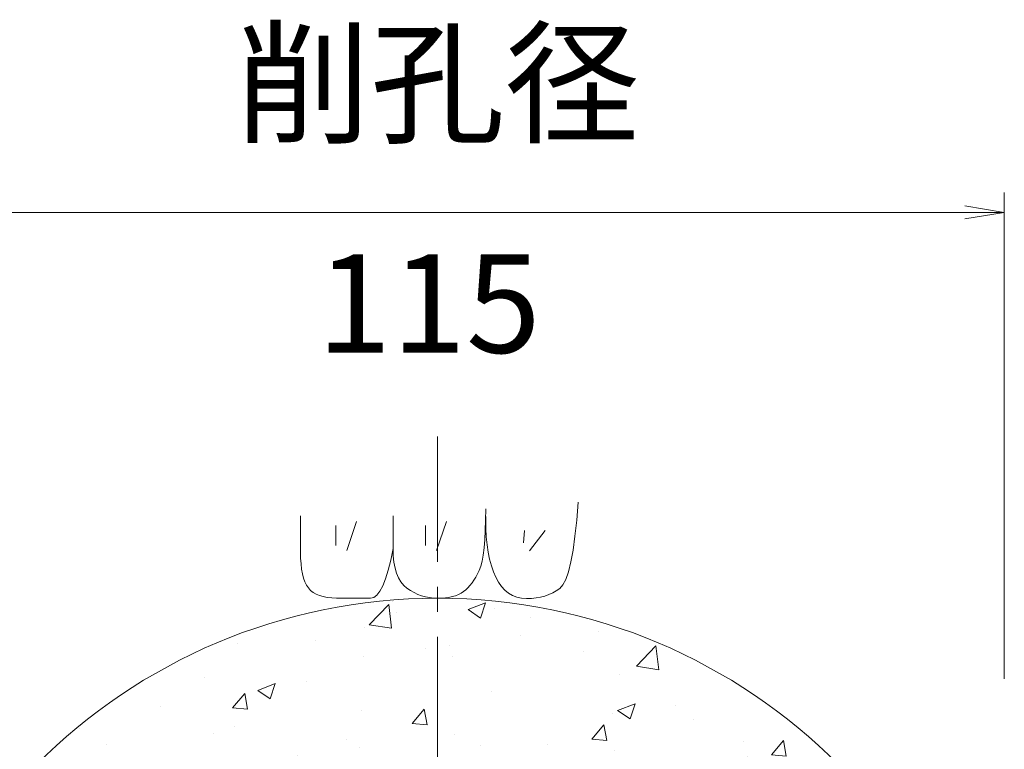
# Model space of a CAD drawing. Units: millimetres. Extents: x 0 to 1162, y 0 to 594.
# Drawn here: x 274 to 324, y 349 to 386 of the extents above; entities that cross this region are included whole.
import ezdxf
from ezdxf.enums import TextEntityAlignment as Align

# ---------------------------------------------------------------- set-up
doc = ezdxf.new("R2010")
doc.units = ezdxf.units.MM
doc.linetypes.add('CENTER', pattern=[101.60000000000001, 63.5, -12.7, 12.7, -12.7])
for name, color, linetype, lineweight in [('D-BMK', 2, 'CENTER', 13), ('D-BYP', 5, 'Continuous', 13), ('D-STR-DIM', 7, 'Continuous', 13), ('D-STR-HTXT', 7, 'Continuous', 13), ('D-STR-MTXT', 7, 'Continuous', 13)]:
    doc.layers.add(name, color=color, linetype=linetype, lineweight=lineweight)
doc.styles.add('MSG', font='MS Gothic.ttf')
doc.styles.add('YOKO_GOTHIC', font='MS Gothic.ttf')
doc.dimstyles.new('DIM5', dxfattribs={"dimscale": 0, "dimtxt": 3.5, "dimasz": 1, "dimexe": 0.5, "dimexo": 0.5, "dimgap": 0.5, "dimtad": 1, "dimdec": 0, "dimlfac": 5, "dimzin": 0, "dimdsep": 46, "dimtxsty": 'MSG', "dimblk": 'ehd5-6md _OPEN', "dimcen": 0.09, "dimclrd": 256, "dimclre": 256, "dimadec": 0, "dimazin": 0, "dimtfac": 1, "dimtdec": 0, "dimtmove": 2, "dimatfit": 3, "dimldrblk": 'ehd5-6md _OPEN', "dimfxl": 1, "dimtolj": 1, "dimtzin": 0, "dimlwd": -1, "dimlwe": -1, "dimarcsym": 0})

# ---------------------------------------------------------------- blocks, each defined once
blk = doc.blocks.new('ehd5-6md _OPEN')
at = {"color": 0, "linetype": 'ByBlock', "lineweight": -2}
for p, q in [((-1, 0.166667), (0, 0)), ((-1, -0.166667), (0, 0)), ((0, 0), (-1, 0))]:
    blk.add_line(p, q, dxfattribs=at)

msp = doc.modelspace()

# ---------------------------------------------------------------- hatches: boundary and pattern name
at = {"layer": 'D-BYP'}
h = msp.add_hatch(dxfattribs=at)
h.set_pattern_fill('AR-CONC', color=256, scale=0.05)
h.set_pattern_definition([(49.99999999999999, (0, 0), (9.1092334498002, -0.7969542769451543), [0.9525000000000001, -10.4775]), (355, (0, 0), (-1.762171071248467, 9.552842261951758), [0.762, -8.3820292085]), (100.4514447, (0.7591003499999971, -0.06641267499998094), (7.347062354517664, 8.755887595609755), [0.80950044, -8.904512229999998]), (46.18420000000001, (0, 2.54000000000002), (13.5539520446065, -2.102116396636358), [1.42875, -15.71625]), (96.63555760999995, (1.129494999999999, 2.364824999999996), (11.87020670257515, 12.37130622988608), [1.214251157, -13.356780408]), (351.1841511700001, (0, 2.54000000000002), (11.87020670324885, 12.37130622927663), [1.1429983535, -12.572986596]), (21, (1.270000000000003, 1.904999999999973), (7.580719563456625, -5.11325990935438), [0.9525000000000001, -10.4775]), (326.0000000000001, (1.270000000000003, 1.904999999999973), (3.090101417382354, 9.209398306115963), [0.762, -8.382]), (71.45144499999999, (1.901726629999999, 1.478895005000027), (10.67082096393581, 4.096138444295263), [0.8095004400000001, -8.90449688]), (37.50000000000001, (0, 0), (0.1544301625295909, 4.227751943657656), [0, -8.2804, 0, -8.509, 0, -8.41375]), (7.499999999999999, (0, 0), (3.340983125515288, 5.009028740905975), [0, -4.8514, 0, -8.0899, 0, -3.20675]), (327.5, (-2.832099999999997, 0), (6.77952975834357, -0.2864371996336722), [0, -3.175, 0, -9.906, 0, -13.1445]), (317.5, (-4.1021, 0), (7.406459069300903, 1.271324551666652), [0, -4.1275, 0, -6.578600000000001, 0, -9.3345])])
h.paths.add_polyline_path([(295.2542791837314, 356.5967611429369), (295.1726496537326, 356.594802481911), (295.1224134774537, 356.5968331380371, 0.4137018690896205), (266.4226496537326, 327.846877028043, 1), (323.9226496537326, 327.846877028043, 0.4133821973512003)])
h.paths.add_polyline_path([(287.1428896826135, 338.7482658404954, 1.417718058547467), (293.1421014269748, 341.2332207085595), (292.1959722983778, 345.5009334144822, -0.4458032085484744), (293.0601054736994, 346.7099498977375, -0.02130574153387918), (294.6731496537329, 346.8213035213523), (294.6731496537326, 334.839877028043, 1), (295.6721496537326, 334.839877028043), (295.6721496537334, 346.8213035213523, -0.02130574153386418), (297.2851938337658, 346.7099498977377, -0.4458032085485454), (298.1493270090874, 345.5009334144822), (297.2031978804904, 341.2332207085595, 1.417718058547468), (303.2024096248517, 338.7482658404954), (305.5511238966586, 342.4350087577193, -0.4458032085483582), (307.0170620786528, 342.6788780834771, -0.02130574153386306), (308.2363954590748, 341.6170225077903), (299.7642475373676, 333.1448745860833, 1), (300.470647211773, 332.438474911678), (308.9427951334803, 340.9106228333848, -0.02130574153386474), (310.0046507091672, 339.6912894529628, -0.4458032085485263), (309.7607813834091, 338.2253512709684), (306.0740384661864, 335.8766369991629, 1.417718058547582), (308.5589933342487, 329.8774252548011), (312.8267060401722, 330.8235543833976, -0.4458032085483941), (314.0357225234272, 329.9594212080759, -0.02130574153386723), (314.147076147042, 328.3463770280432), (302.1656496537325, 328.3463770280431, 1), (302.1656496537325, 327.3473770280431), (314.147076147042, 327.3473770280431, -0.02130574153386918), (314.0357225234276, 325.7343328480102, -0.4458032085485254), (312.8267060401722, 324.8701996726886), (308.5589933342488, 325.8163288012851, 1.417718058547549), (306.074038466186, 319.8171170569235), (309.7607813834092, 317.4684027851177, -0.4458032085484865), (310.0046507091672, 316.0024646031234, -0.02130574153386438), (308.9427951334803, 314.7831312227013), (300.4706472117729, 323.2552791444083, 1), (299.7642475373675, 322.548879470003), (308.2363954590747, 314.0767315482957, -0.0213057415338607), (307.0170620786531, 313.0148759726088, -0.4458032085485341), (305.5511238966586, 313.2587452983668), (303.2024096248517, 316.9454882155906, 1.417718058547523), (297.2031978804904, 314.4605333475267), (298.1493270090874, 310.192820641604, -0.4458032085485884), (297.2851938337659, 308.9838041583484, -0.02130574153386455), (295.6721496537334, 308.8724505347337), (295.6721496537326, 320.853877028043, 1), (294.6731496537326, 320.853877028043), (294.6731496537329, 308.8724505347336, -0.02130574153387954), (293.0601054736994, 308.9838041583486, -0.4458032085485457), (292.1959722983778, 310.192820641604), (293.1421014269748, 314.4605333475267, 1.417718058547522), (287.1428896826134, 316.9454882155906), (284.7941754108077, 313.2587452983668, -0.4458032085486417), (283.328237228813, 313.0148759726084, -0.02130574153386173), (282.108903848391, 314.0767315482951), (290.5810517700976, 322.548879470003, 1), (289.8746520956923, 323.2552791444083), (281.4025041739849, 314.7831312227013, -0.02130574153386542), (280.340648598298, 316.0024646031233, -0.445803208548519), (280.5845179240561, 317.4684027851177), (284.2712608412792, 319.8171170569235, 1.417718058547549), (281.7863059732164, 325.8163288012851), (277.5185932672931, 324.8701996726886, -0.4458032085483947), (276.309576784038, 325.7343328480102, -0.02130574153386873), (276.1982231604233, 327.3473770280431), (288.1796496537327, 327.3473770280431, 1), (288.1796496537327, 328.3463770280431), (276.1982231604233, 328.3463770280432, -0.02130574153386731), (276.3095767840376, 329.959421208076, -0.4458032085485241), (277.5185932672931, 330.8235543833976), (281.7863059732165, 329.8774252548011, 1.417718058547584), (284.2712608412788, 335.8766369991629), (280.5845179240561, 338.2253512709684, -0.4458032085484697), (280.3406485982981, 339.6912894529627, -0.02130574153386518), (281.4025041739849, 340.9106228333848), (289.8746520956923, 332.4384749116779, 1), (290.5810517700977, 333.1448745860832), (282.108903848391, 341.6170225077909, -0.0213057415338648), (283.3282372288134, 342.6788780834775, -0.4458032085485211), (284.7941754108078, 342.4350087577193)], flags=16)
h.paths.add_polyline_path([(288.5631655771977, 341.3494915479192, 0.211494585438997), (289.4800772988939, 341.8788707772629, -0.5082459774783655), (291.5925170211204, 341.8788707772631, 0.2114945854386049), (292.5094287428146, 341.3494915479193, -0.5082459774776075), (293.5656486039257, 339.5200650845088, 0.211494585438656), (293.5656486039267, 338.4613066258218, -0.5082501995811284), (292.5094112942599, 336.6318782927475, 0.2114910799957056), (291.5925170212377, 336.1025009332294, -0.508245977430244), (289.4800772991291, 336.1025009330824, 0.2114945854501799), (288.5631655773552, 336.6318801623939, -0.5082459775153377), (287.5069457160873, 338.4613066258207, 0.2114945854386714), (287.5069457160832, 339.5200650845077, -0.5082459774785896)], flags=16)
h.paths.add_polyline_path([(289.6204812769192, 340.5794506331216, -0.1316524975871572), (289.4788040667499, 341.108197179749, -1), (291.5937902532633, 341.108197179749, -0.1318165878084738), (291.4542998768106, 340.5781880640855, -0.7673269879789913), (293.4276088531542, 340.0494415174572, -0.4149139574882967), (292.3701157598975, 338.9894232861299, -0.414213562373095), (293.4276088531542, 337.9319301928732, -0.7709029185550498), (291.4521130430934, 337.4019210772094, -0.131652497587423), (291.5937902532633, 336.873174530581, -1), (289.4788040667499, 336.873174530581, -0.1318165878085238), (289.6182944431993, 337.4031836462456, -0.767326987979259), (287.6449854668554, 337.9319301928732, -0.4149139574882967), (288.702478560112, 338.9919484242006, -0.414213562373095), (287.6449854668554, 340.0494415174572, -0.7709029185596564)], flags=0)
h.paths.add_polyline_path([(291.5937902532633, 338.9906858551655, -1), (289.4788040667499, 338.9906858551655, -1)], flags=0)
h.paths.add_polyline_path([(300.6671496537326, 327.846877028043, -1), (289.6781496537326, 327.846877028043, -1)], flags=0)
h.paths.add_polyline_path([(297.8358705646506, 341.3494915479195, 0.2114945854386954), (298.7527822863457, 341.8788707772625, -0.508245977477882), (300.8652220085709, 341.8788707772627, 0.2114945854389915), (301.7821337302676, 341.3494915479196, -0.5082459774773459), (302.8383535913781, 339.5200650845095, 0.2114945854386612), (302.838353591382, 338.4613066258225, -0.5082459775344131), (301.7821337301157, 336.6318801623408, 0.2114945854278596), (300.8652220084969, 336.1025009329651, -0.5082459775259967), (298.7527822861537, 336.1025009331755, 0.2114910799650891), (297.8358880133175, 336.6318782927355, -0.50825019960789), (296.7796507035396, 338.4613066258214, 0.2114945854386787), (296.7796507035386, 339.5200650845084, -0.5082459774779599)], flags=16)
h.paths.add_polyline_path([(298.8931862643717, 340.5794506331208, -0.1316524975873758), (298.751509054202, 341.108197179749, -1), (300.8664952407153, 341.108197179749, -0.1318165878084616), (300.7270048642658, 340.5781880640847, -0.7673269879793332), (302.7003138406099, 340.0494415174572, -0.4149139574882967), (301.6428207473532, 338.9894232861299, -0.414213562373095), (302.7003138406099, 337.9319301928732, -0.770902918559905), (300.7248180305459, 337.4019210772086, -0.1316524975872045), (300.8664952407153, 336.873174530581, -1), (298.751509054202, 336.873174530581, -0.1318165878085362), (298.8909994306545, 337.4031836462448, -0.7673269879789185), (296.917690454311, 337.9319301928732, -0.4149139574882967), (297.9751835475677, 338.9919484242006, -0.414213562373095), (296.917690454311, 340.0494415174572, -0.770902918554801)], flags=0)
h.paths.add_polyline_path([(300.1726496537326, 327.8468770280422, -1), (290.1726496537326, 327.8468770280422, -1)], flags=0)
h.paths.add_polyline_path([(299.1726496537326, 327.8468770280422, -1), (291.1726496537326, 327.8468770280422, -1)], flags=0)
h.paths.add_polyline_path([(300.8664952407153, 338.9906858551655, -1), (298.751509054202, 338.9906858551655, -1)], flags=0)
h.paths.add_polyline_path([(285.102849310118, 326.1276891227998, 0.2114945854389917), (286.0197610318146, 325.5983098934567, -0.5082459774773476), (287.0759808929251, 323.7688834300466, 0.2114945854386615), (287.0759808929291, 322.7101249713596, -0.5082459775344131), (286.0197610316628, 320.8806985078779, 0.2114945854278598), (285.1028493100439, 320.3513192785022, -0.5082459775259972), (282.9904095877007, 320.3513192787126, 0.211491079908919), (282.073515315144, 320.8806966382426, -0.5082501996755451), (281.0172780050866, 322.7101249713585, 0.2114945854386791), (281.0172780050856, 323.7688834300455, -0.5082459774779589), (282.0734978661977, 325.5983098934565, 0.2114945854386952), (282.9904095878927, 326.1276891227996, -0.5082459774778816)], flags=16)
h.paths.add_polyline_path([(285.1041225422623, 325.3570155252861, -0.1318165878084617), (284.9646321658129, 324.8270064096218, -0.7673269879793331), (286.9379411421569, 324.2982598629943, -0.4149139574882967), (285.8804480489002, 323.2382416316669, -0.414213562373095), (286.9379411421569, 322.1807485384103, -0.7709029185599059), (284.9624453320929, 321.6507394227457, -0.1316524975872049), (285.1041225422623, 321.121992876118, -1), (282.989136355749, 321.121992876118, -0.1318165878085362), (283.1286267322015, 321.6520019917818, -0.7673269879789177), (281.1553177558581, 322.1807485384103, -0.4149139574882967), (282.2128108491147, 323.2407667697377, -0.414213562373095), (281.1553177558581, 324.2982598629943, -0.7709029185548003), (283.1308135659187, 324.8282689786578, -0.1316524975873757), (282.989136355749, 325.3570155252861, -1)], flags=0)
h.paths.add_polyline_path([(285.1041225422623, 323.2395042007025, -1), (282.989136355749, 323.2395042007025, -1)], flags=0)
h.paths.add_polyline_path([(304.3241413761708, 334.8169157016781, 0.2114945854386952), (305.2410530978658, 335.3462949310211, -0.5082459774778814), (307.353492820091, 335.3462949310214, 0.2114945854389913), (308.2704045417877, 334.8169157016783, -0.5082459774773472), (309.3266244028982, 332.9874892382682, 0.2114945854386614), (309.3266244029022, 331.9287307795812, -0.5082459775344124), (308.2704045416359, 330.0993043160995, 0.2114945854278601), (307.353492820017, 329.5699250867238, -0.5082459775259968), (305.2410530976738, 329.5699250869342, 0.2114910800363841), (304.3241588244827, 330.0993024465321, -0.5082501995220186), (303.2679215150597, 331.9287307795801, 0.2114945854386783), (303.2679215150587, 332.9874892382671, -0.5082459774779601)], flags=16)
h.paths.add_polyline_path([(305.3814570758918, 334.0468747868794, -0.1316524975873755), (305.2397798657221, 334.5756213335077, -1), (307.3547660522354, 334.5756213335077, -0.1318165878084614), (307.215275675786, 334.0456122178434, -0.7673269879793311), (309.18858465213, 333.5168656712159, -0.4149139574882967), (308.1310915588733, 332.4568474398885, -0.414213562373095), (309.18858465213, 331.3993543466319, -0.7709029185599052), (307.213088842066, 330.8693452309673, -0.1316524975872044), (307.3547660522354, 330.3405986843396, -1), (305.2397798657221, 330.3405986843396, -0.1318165878085362), (305.3792702421746, 330.8706078000034, -0.7673269879789185), (303.4059612658311, 331.3993543466319, -0.4149139574882967), (304.4634543590878, 332.4593725779592, -0.414213562373095), (303.4059612658311, 333.5168656712159, -0.7709029185547984)], flags=0)
h.paths.add_polyline_path([(307.3547660522354, 332.4581100089241, -1), (305.2397798657221, 332.4581100089241, -1)], flags=0)
h.paths.add_polyline_path([(291.6249607368913, 319.6565295961071, 0.2114945854389919), (292.5418724585879, 319.1271503667641, -0.5082459774773473), (293.5980923196984, 317.2977239033539, 0.211494585438661), (293.5980923197024, 316.238965444667, -0.508245977534414), (292.5418724584361, 314.4095389811853, 0.2114945854278599), (291.6249607368172, 313.8801597518096, -0.5082459775259968), (289.512521014474, 313.8801597520199, 0.2114910798030613), (288.5956267424443, 314.4095371114935, -0.5082501998030468), (287.5393894318599, 316.2389654446658, 0.2114945854386791), (287.539389431859, 317.2977239033528, -0.508245977477959), (288.595609292971, 319.1271503667639, 0.2114945854386953), (289.512521014666, 319.6565295961069, -0.5082459774778815)], flags=16)
h.paths.add_polyline_path([(291.6262339690356, 318.8858559985935, -0.1318165878084613), (291.4867435925862, 318.3558468829291, -0.7673269879793339), (293.4600525689302, 317.8271003363017, -0.4149139574882967), (292.4025594756736, 316.7670821049743, -0.414213562373095), (293.4600525689302, 315.7095890117176, -0.7709029185599059), (291.4845567588662, 315.179579896053, -0.1316524975872049), (291.6262339690356, 314.6508333494254, -1), (289.5112477825223, 314.6508333494254, -0.1318165878085362), (289.6507381589748, 315.1808424650892, -0.7673269879789177), (287.6774291826314, 315.7095890117176, -0.4149139574882967), (288.734922275888, 316.769607243045, -0.414213562373095), (287.6774291826314, 317.8271003363017, -0.7709029185548003), (289.6529249926921, 318.3571094519652, -0.1316524975873757), (289.5112477825223, 318.8858559985935, -1)], flags=0)
h.paths.add_polyline_path([(291.6262339690356, 316.7683446740099, -1), (289.5112477825223, 316.7683446740099, -1)], flags=0)
h.paths.add_polyline_path([(300.8311032274591, 319.6345758584147, 0.2114945854389919), (301.7480149491557, 319.1051966290716, -0.5082459774773465), (302.8042348102662, 317.2757701656615, 0.211494585438661), (302.8042348102702, 316.2170117069745, -0.5082459775344141), (301.7480149490039, 314.3875852434928, 0.2114945854278597), (300.831103227385, 313.8582060141171, -0.5082459775259967), (298.7186635050418, 313.8582060143275, 0.2114910799024372), (297.8017692325175, 314.3875833738541, -0.5082501996833516), (296.7455319224277, 316.2170117069734, 0.2114945854386791), (296.7455319224268, 317.2757701656604, -0.5082459774779592), (297.8017517835388, 319.1051966290714, 0.2114945854386952), (298.7186635052338, 319.6345758584145, -0.5082459774778813)], flags=16)
h.paths.add_polyline_path([(300.8323764596034, 318.863902260901, -0.1318165878084613), (300.692886083154, 318.3338931452367, -0.7673269879793339), (302.666195059498, 317.8051465986092, -0.4149139574882967), (301.6087019662414, 316.7451283672818, -0.414213562373095), (302.666195059498, 315.6876352740252, -0.7709029185599046), (300.690699249434, 315.1576261583606, -0.1316524975872048), (300.8323764596034, 314.6288796117329, -1), (298.7173902730901, 314.6288796117329, -0.1318165878085362), (298.8568806495426, 315.1588887273967, -0.7673269879789185), (296.8835716731992, 315.6876352740252, -0.4149139574882967), (297.9410647664558, 316.7476535053526, -0.414213562373095), (296.8835716731992, 317.8051465986092, -0.770902918554801), (298.8590674832599, 318.3351557142727, -0.1316524975873757), (298.7173902730901, 318.863902260901, -1)], flags=0)
h.paths.add_polyline_path([(300.8323764596034, 316.7463909363174, -1), (298.7173902730901, 316.7463909363174, -1)], flags=0)

# ---------------------------------------------------------------- linework, layer by layer
at = {"layer": 'D-BMK', "ltscale": 0.1}
msp.add_line((295.1726496537326, 364.8012517918207), (295.1726496537326, 290.8925022642652), dxfattribs=at)
at = {"layer": 'D-BYP', "linetype": 'Continuous'}
for p, q in [((297.6124166100931, 360.5569937859947), (297.6179574796574, 361.1286111772607)), ((302.2361783489146, 360.5549590033862), (302.313891392389, 361.4706111772381)), ((288.2262305237623, 360.7800372642406), (288.2255261759369, 359.8443503077812)), ((292.9219766104056, 360.7795676990232), (292.9207087843192, 359.1129242208737)), ((297.6176287840049, 360.6442546555539), (297.6175348709626, 360.5986285686005)), ((297.6176287840049, 360.7418459598954), (297.6176287840049, 360.6442546555539)), ((290.0069312938235, 360.2795590589145), (290.0069312938235, 359.2778199136193)), ((291.0712791356987, 360.4986894969476), (290.5704095630504, 359.0273851272956)), ((294.5616165580054, 360.2795590589145), (294.5616165580054, 359.2778199136193)), ((295.6259643998824, 360.4986894969476), (295.1250948272341, 359.0273851272956)), ((297.5965922622677, 360.0372633512467), (297.6124166100931, 360.5569937859947)), ((297.6175348709626, 360.5986285686005), (297.625282697049, 360.1458111773264)), ((297.625282697049, 360.1458111773264), (297.6491366100913, 359.7174894382246)), ((302.1469140010945, 359.7443329164836), (302.2361783489146, 360.5549590033862)), ((288.2255261759369, 359.8443503077812), (288.2249626976759, 359.1108111773952)), ((297.5705313927051, 359.5694981338864), (297.5965922622677, 360.0372633512467)), ((297.6491366100913, 359.7174894382246), (297.68919052313, 359.3137416121646)), ((299.5928722601989, 360.0291242725908), (299.5302635636167, 359.4030373067814)), ((300.6259157537847, 360.0291242725908), (299.8433070465221, 358.996080779005)), ((302.046145305449, 359.039045960009), (302.1469140010945, 359.7443329164836)), ((288.2249626976759, 359.1108111773952), (288.2309731324572, 358.6381155252531)), ((292.799607914762, 358.5241676991735), (292.9207087843192, 359.1128459600039)), ((292.9207087843192, 359.1129242208737), (292.9314618277954, 358.7544111774192)), ((297.4877470448832, 358.7895503078518), (297.5342340014017, 359.1535416121752)), ((297.5342340014017, 359.1535416121752), (297.5705313927051, 359.5694981338864)), ((297.68919052313, 359.3137416121646), (297.7453505231265, 358.9344894382767)), ((288.2309731324572, 358.6381155252531), (288.2494270454995, 358.3440111774463)), ((292.9314618277954, 358.7544111774192), (292.9641905234462, 358.426654655702)), ((297.4309766101055, 358.4774459600463), (297.4877470448832, 358.7895503078518)), ((297.7453505231265, 358.9344894382767), (297.817757479645, 358.5798111774308)), ((301.9338253054561, 358.4387850904837), (302.046145305449, 359.039045960009)), ((288.2494270454995, 358.3440111774463), (288.2803713933231, 358.0755763948556)), ((292.6718861756403, 358.0139850905122), (292.799607914762, 358.5241676991735)), ((292.9641905234462, 358.426654655702), (293.0189887843121, 358.1297329165913)), ((293.0189887843121, 358.1297329165913), (293.0958096538729, 357.8635676992177)), ((297.2867731318534, 358.0088981339906), (297.364016610109, 358.2172285687594)), ((297.364016610109, 358.2172285687594), (297.4309766101055, 358.4774459600463)), ((297.817757479645, 358.5798111774308), (297.9062235665938, 358.2495503078875)), ((297.9062235665938, 358.2495503078875), (298.0109366100664, 357.9438633513861)), ((301.810094870682, 357.9438633513861), (301.9338253054561, 358.4387850904837)), ((288.2803713933231, 358.0755763948556), (288.3238061759298, 357.8326546557415)), ((288.3238061759298, 357.8326546557415), (288.3798253063601, 357.615559003582)), ((288.3798253063601, 357.615559003582), (288.4482409585294, 357.4239763948991)), ((292.5376844365187, 357.582298134019), (292.6718861756403, 358.0139850905122)), ((293.0958096538729, 357.8635676992177), (293.1947000886489, 357.6282372644508)), ((293.1947000886489, 357.6282372644508), (293.3155661755959, 357.4236633514207)), ((297.0201070449152, 357.51632422098), (297.1133626970827, 357.6684633514047)), ((297.1133626970827, 357.6684633514047), (297.2022983492502, 357.832732916611)), ((297.2022983492502, 357.832732916611), (297.2867731318534, 358.0088981339906)), ((298.0109366100664, 357.9438633513861), (298.1317087839711, 357.6626720470571)), ((298.1317087839711, 357.6626720470571), (298.2687279143961, 357.4106720470739)), ((301.6748131315603, 357.5540459601081), (301.810094870682, 357.9438633513861)), ((288.4482409585294, 357.4239763948991), (288.529194002002, 357.2580633514318)), ((288.529194002002, 357.2580633514318), (288.6225905237357, 357.1178198731806)), ((288.6225905237357, 357.1178198731806), (288.7322340019896, 356.9984720471015)), ((292.2495592191467, 356.954645960148), (292.3968618278327, 357.2291850905643)), ((292.3968618278327, 357.2291850905643), (292.5376844365187, 357.582298134019)), ((293.3155661755959, 357.4236633514207), (293.4585018277598, 357.2499242209975)), ((293.4585018277598, 357.2499242209975), (293.6234600886187, 357.1069416123115)), ((296.6029922623334, 357.0282894384037), (296.7138566101517, 357.13214161231)), ((296.7138566101517, 357.13214161231), (296.8203540014497, 357.2482024818675)), ((296.8203540014497, 357.2482024818675), (296.9223905231815, 357.376159003598)), ((296.9223905231815, 357.376159003598), (297.0201070449152, 357.51632422098)), ((298.2687279143961, 357.4106720470739), (298.421900088299, 357.1920894383931)), ((298.421900088299, 357.1920894383931), (298.591272262202, 357.0070807427529)), ((301.3696896533206, 357.0899590036171), (301.5280270446151, 357.2694894383877)), ((301.5280270446151, 357.2694894383877), (301.6748131315603, 357.5540459601081)), ((288.7322340019896, 356.9984720471015), (288.8616461758925, 356.8948546558041)), ((288.8616461758925, 356.8948546558041), (289.0109209584921, 356.8071242210273)), ((289.0109209584921, 356.8071242210273), (289.1799174802204, 356.7351242210322)), ((289.1799174802204, 356.7351242210322), (289.3688235671639, 356.6791676992967)), ((289.3688235671639, 356.6791676992967), (289.5775453062802, 356.6389416123426)), ((289.5775453062802, 356.6389416123426), (289.8060826975693, 356.6146024819096)), ((289.8060826975693, 356.6146024819096), (290.0543418279872, 356.6060720471274)), ((291.7682548713515, 356.602237264519), (291.9352792191662, 356.64121117756)), ((291.9352792191662, 356.64121117756), (292.0956826974166, 356.7586807427696)), ((292.0956826974166, 356.7586807427696), (292.2495592191467, 356.954645960148)), ((293.6234600886187, 357.1069416123115), (293.8016600886081, 356.987359003624)), ((293.8016600886081, 356.987359003624), (293.9842740016379, 356.8835850905872)), ((293.9842740016379, 356.8835850905872), (294.1713018277137, 356.7957763949408)), ((294.1713018277137, 356.7957763949408), (294.3627435668318, 356.7237763949457)), ((294.3627435668318, 356.7237763949457), (294.5585992189922, 356.6677416123408)), ((294.5585992189922, 356.6677416123408), (294.7588687841967, 356.6275155253871)), ((294.7588687841967, 356.6275155253871), (294.9635522624435, 356.6032546558232)), ((295.3781313928507, 356.5997329166931), (295.5718270450111, 356.6154633514749)), ((295.5718270450111, 356.6154633514749), (295.7538305232597, 356.6419937862557)), ((295.7538305232597, 356.6419937862557), (295.9240479145542, 356.6792459601662)), ((295.9240479145542, 356.6792459601662), (296.0826200884553, 356.7273763949457)), ((296.0826200884553, 356.7273763949457), (296.2293592188803, 356.7862285688549)), ((296.2293592188803, 356.7862285688549), (296.3644531319155, 356.8559590036326)), ((296.3644531319155, 356.8559590036326), (296.4877140014728, 356.9363329166709)), ((296.4877140014728, 356.9363329166709), (296.6029922623334, 357.0282894384037)), ((298.591272262202, 357.0070807427529), (298.776750523059, 356.8555676992847)), ((298.776750523059, 356.8555676992847), (298.9784757404364, 356.7377068297275)), ((298.9784757404364, 356.7377068297275), (299.1962600882475, 356.6532633514722)), ((299.1962600882475, 356.6532633514722), (299.4302913925808, 356.6023937862584)), ((299.9328200881996, 356.5924546558241), (300.1734253055752, 356.6157763949531)), ((300.1734253055752, 356.6157763949531), (300.402244435993, 356.6549850906025)), ((300.402244435993, 356.6549850906025), (300.6192774794567, 356.7100807427729)), ((300.6192774794567, 356.7100807427729), (300.8245713924866, 356.7812198732028)), ((300.8245713924866, 356.7812198732028), (301.0180792185606, 356.8682459601536)), ((301.0180792185606, 356.8682459601536), (301.1998009576805, 356.9711590036251)), ((301.1998009576805, 356.9711590036251), (301.3696896533206, 357.0899590036171)), ((290.0543418279872, 356.6060720471274), (290.3071087844933, 356.6056024819101)), ((290.3071087844933, 356.6056024819101), (290.5488879149111, 356.6049763949537)), ((290.5488879149111, 356.6049763949537), (290.7796322627223, 356.6045068297364)), ((290.7796322627223, 356.6045068297364), (290.999341827925, 356.6039590036495)), ((290.999341827925, 356.6039590036495), (291.2081105235634, 356.6035676993016)), ((291.2081105235634, 356.6035676993016), (291.4058444365933, 356.6030981340842)), ((291.4058444365933, 356.6030981340842), (291.5925905235367, 356.6027068297363)), ((291.5925905235367, 356.6027068297363), (291.7682548713515, 356.602237264519)), ((294.9635522624435, 356.6032546558232), (295.1726496537326, 356.594802481911)), ((295.1726496537326, 356.594802481911), (295.3781313928507, 356.5997329166931)), ((299.4302913925808, 356.6023937862584), (299.6804287838681, 356.5850198732161)), ((299.6804287838681, 356.5850198732161), (299.9328200881996, 356.5924546558241))]:
    msp.add_line(p, q, dxfattribs=at)
at = {"layer": 'D-BYP'}
msp.add_circle((295.1726496537326, 327.846877028043), 28.75, dxfattribs=at)
at = {"layer": 'D-STR-DIM', "lineweight": 13}
for p, q in [((323.9238822624277, 352.5088180193192), (323.9238822624277, 377.1707590105971)), ((266.4214170450362, 376.1707590105963), (323.9238822624277, 376.1707590105971))]:
    msp.add_line(p, q, dxfattribs=at)
at = {"layer": 'D-STR-DIM', "linetype": 'Continuous', "lineweight": 13}
for p, q in [((321.9238822624277, 376.5040923439311), (323.9238822624277, 376.1707590105978)), ((321.9238822624277, 375.8374256772645), (323.9238822624277, 376.1707590105978)), ((323.9238822624277, 376.1707590105978), (321.9238822624277, 376.1707590105978))]:
    msp.add_line(p, q, dxfattribs=at)

# ---------------------------------------------------------------- texts
at = {"layer": 'D-STR-HTXT', "lineweight": 13, "style": 'YOKO_GOTHIC'}
for s, p in [('削孔径', (295.1777474280382, 382.7062857988169)), ('115', (294.7295106212607, 371.5468192429827))]:
    msp.add_text(s, height=5, dxfattribs=at).set_placement(p, align=Align.MIDDLE_CENTER)

# ---------------------------------------------------------------- leaders
at = {"layer": 'D-STR-MTXT', "ltscale": 0.05}
msp.add_leader([(291.5496415932636, 331.2927169247548), (252.0581180958875, 363.230732344511), (217.0404651255126, 363.230732344511)], dimstyle='DIM5', override={"dimscale": 1, "dimasz": 2}, dxfattribs=at)

doc.saveas('drawing.dxf')
